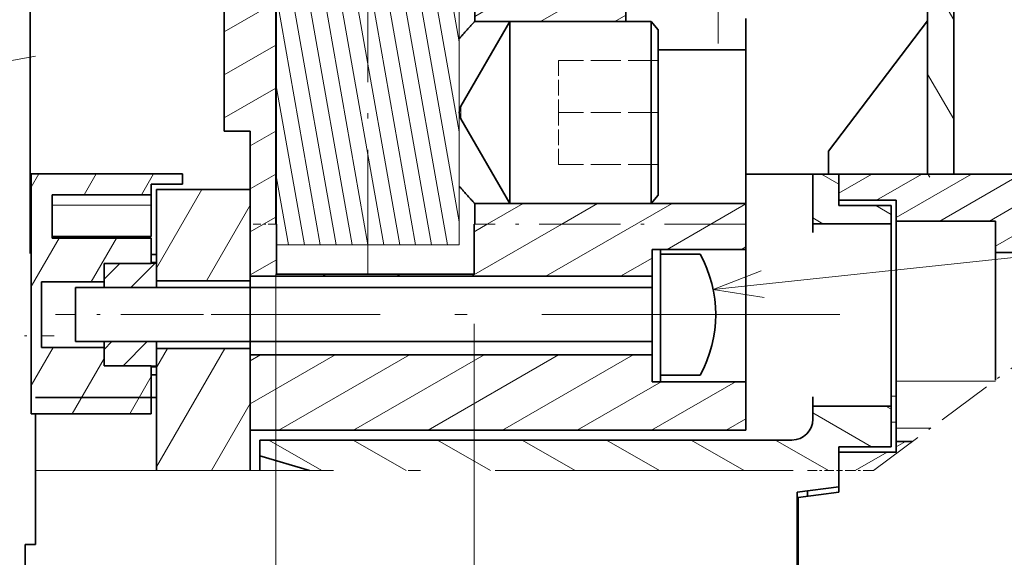
# Model space of a CAD drawing. Extents: x 2 to 588, y 9 to 289.
# Drawn here: x 190 to 230, y 236 to 258 of the extents above; entities that cross this region are included whole.
import ezdxf
from ezdxf.enums import TextEntityAlignment as Align

# ---------------------------------------------------------------- set-up
doc = ezdxf.new("R2010")
doc.units = 0
doc.linetypes.add('DASHDOT', pattern=[18.5, 12, -3, 0.5, -3])
doc.linetypes.add('DASHED', pattern=[15, 12, -3])
doc.layers.get('0').update_dxf_attribs({"lineweight": 13})
doc.styles.get("Standard").update_dxf_attribs({"font": 'isocp.shx'})
doc.dimstyles.get("Standard").update_dxf_attribs({"dimtxt": 2.5, "dimasz": 2.5, "dimexe": 1.25, "dimexo": 0.625, "dimtad": 1, "dimcen": 2.5, "dimadec": 0, "dimazin": 0, "dimtfac": 1, "dimtmove": 0, "dimatfit": 0, "dimfxl": 1, "dimarcsym": 0})

# ---------------------------------------------------------------- blocks, each defined once
blk = doc.blocks.new('*D89')
at = {"color": 7, "lineweight": 13, "ltscale": 0.482681}
blk.add_line((200.777834, 247.748834), (200.777834, 228.441594), dxfattribs=at)
at = {"color": 7, "lineweight": 13, "ltscale": 0.432175}
blk.add_line((208.75688, 245.728591), (208.75688, 228.441594), dxfattribs=at)
at = {"color": 7, "lineweight": 13}
blk.add_line((195.777834, 230.441596), (219.037323, 230.441596), dxfattribs=at)
for points in [[(198.845982, 229.923957), (200.777834, 230.441596), (198.845982, 230.959233)], [(210.688732, 230.959233), (208.75688, 230.441596), (210.688732, 229.923957)]]:
    blk.add_lwpolyline(points, dxfattribs=at)
for s, p, p2 in [('%%c', (209.232713, 232.441595), (212.232713, 232.441595)), ('19', (213.232713, 232.441595), (219.037323, 232.441595))]:
    blk.add_text(s, height=3, dxfattribs=at).set_placement(p, p2, align=Align.FIT)
blk = doc.blocks.new('*D90')
at = {"color": 7, "lineweight": 13}
for p, q in [((190.046911, 258.326181), (190.046911, 282.663866)), ((190.046911, 280.663867), (232.676911, 280.663867))]:
    blk.add_line(p, q, dxfattribs=at)
at = {"color": 7, "lineweight": 13, "ltscale": 0.247426}
blk.add_line((232.676911, 272.766815), (232.676911, 282.663866), dxfattribs=at)
at = {"color": 7, "lineweight": 13}
for points in [[(191.978763, 281.181504), (190.046911, 280.663867), (191.978763, 280.146224)], [(230.745059, 280.146224), (232.676911, 280.663867), (230.745059, 281.181504)]]:
    blk.add_lwpolyline(points, dxfattribs=at)
blk.add_text('101.5', height=3, dxfattribs=at).set_placement((196.176743, 282.663866), (211.58827, 282.663866), align=Align.FIT)
blk = doc.blocks.new('*D91')
at = {"color": 7, "lineweight": 13}
for p, q in [((188.886911, 271.291816), (162.454561, 271.291816)), ((164.454563, 119.671835), (164.454563, 271.291816)), ((188.886911, 119.671835), (162.454561, 119.671835))]:
    blk.add_line(p, q, dxfattribs=at)
for points in [[(164.972199, 269.359961), (164.454563, 271.291816), (163.936923, 269.359961)], [(163.936923, 121.603684), (164.454563, 119.671835), (164.972199, 121.603684)]]:
    blk.add_lwpolyline(points, dxfattribs=at)
blk.add_text('361', height=3, rotation=90.000003, dxfattribs=at).set_placement((162.454558, 190.978367), (162.454558, 199.985283), align=Align.FIT)
blk = doc.blocks.new('BLOCK2581')
at = {"color": 115, "linetype": 'DASHDOT', "lineweight": 13}
blk.add_line((-27.552946, 126.035522), (-27.552946, 192.783966), dxfattribs=at)
at = {"color": 7, "lineweight": 13}
for p, q in [((-39.302948, 155.920547), (-39.302948, 186.420547)), ((-15.802946, 155.920547), (-15.802946, 186.420547)), ((-39.302948, 155.920547), (-15.802946, 155.920547)), ((-36.302948, 128.920547), (-36.302948, 155.920547)), ((-18.802946, 128.920547), (-18.802946, 155.920547))]:
    blk.add_line(p, q, dxfattribs=at)
at = {"color": 115, "lineweight": 13}
for p, q in [((-35.360054, 155.920547), (-30.599226, 128.920547)), ((-33.836914, 155.920547), (-29.076086, 128.920547)), ((-32.313774, 155.920547), (-27.552946, 128.920547)), ((-30.790634, 155.920547), (-26.029806, 128.920547)), ((-29.267494, 155.920547), (-24.506666, 128.920547)), ((-27.744354, 155.920547), (-22.983526, 128.920547)), ((-26.221214, 155.920547), (-21.460386, 128.920547)), ((-24.698074, 155.920547), (-19.937246, 128.920547)), ((-23.174934, 155.920547), (-18.802946, 131.125763)), ((-36.302948, 152.629791), (-32.122368, 128.920547))]:
    blk.add_line(p, q, dxfattribs=at)
at = {"color": 115, "lineweight": 13, "ltscale": 0.410147}
blk.add_line((-21.651794, 155.920547), (-18.802946, 139.763916), dxfattribs=at)
at = {"color": 115, "lineweight": 13, "ltscale": 0.190862}
blk.add_line((-20.128654, 155.920547), (-18.802946, 148.402069), dxfattribs=at)
at = {"color": 115, "lineweight": 13, "ltscale": 0.38259}
blk.add_line((-36.302948, 143.991638), (-33.645508, 128.920547), dxfattribs=at)
at = {"color": 115, "lineweight": 13, "ltscale": 0.163304}
blk.add_line((-36.302948, 135.353485), (-35.168648, 128.920547), dxfattribs=at)
at = {"color": 7, "lineweight": 13, "ltscale": 0.4375}
blk.add_line((-36.302948, 128.920547), (-18.802946, 128.920547), dxfattribs=at)
at = {"color": 7, "lineweight": 13}
blk.add_lwpolyline([(-27.552946, 186.420547), (-27.55695, 186.512817), (-27.568979, 186.605118), (-27.589127, 186.697571), (-27.617567, 186.790329), (-27.654556, 186.883499), (-27.700407, 186.977158), (-27.755501, 187.07135), (-27.820257, 187.166077), (-27.895132, 187.261292), (-27.980602, 187.356918), (-28.077152, 187.45282), (-28.185257, 187.548798), (-28.305376, 187.644638), (-28.437933, 187.740067), (-28.583309, 187.834778), (-28.741823, 187.928391), (-28.913723, 188.020538), (-29.099176, 188.110794), (-29.298254, 188.1987), (-29.510921, 188.283798), (-29.737034, 188.365601), (-29.976328, 188.443588), (-30.228409, 188.517288), (-30.49276, 188.586182), (-30.768726, 188.64978), (-31.055531, 188.707642), (-31.352268, 188.759308), (-31.657911, 188.804382), (-31.971325, 188.842484), (-32.291275, 188.873306), (-32.61644, 188.896576), (-32.945431, 188.912109), (-33.276794, 188.919724), (-33.609055, 188.919357), (-33.775024, 188.916183), (-33.94072, 188.911011), (-34.105774, 188.903854), (-34.27029, 188.894714), (-34.433701, 188.883636), (-34.59631, 188.870605), (-34.757351, 188.855698), (-34.917343, 188.838867), (-35.075333, 188.820251), (-35.23204, 188.799759), (-35.38633, 188.777557), (-35.539112, 188.753555), (-35.689098, 188.727966), (-35.837376, 188.700623), (-35.98251, 188.671844), (-36.125748, 188.641388), (-36.265537, 188.609604), (-36.403259, 188.576233), (-36.537277, 188.541718), (-36.669083, 188.505676), (-36.796963, 188.468658), (-36.922504, 188.430206), (-37.043945, 188.390915), (-37.162952, 188.350296), (-37.277729, 188.309006), (-37.389984, 188.266479), (-37.497932, 188.223465), (-37.603298, 188.179291), (-37.704315, 188.134781), (-37.802708, 188.089218), (-37.896751, 188.043457), (-37.988152, 187.99675), (-38.075241, 187.949997), (-38.159683, 187.902374), (-38.239891, 187.854843), (-38.317459, 187.806519), (-38.390892, 187.758423), (-38.461716, 187.709625), (-38.528538, 187.661148), (-38.592781, 187.612045), (-38.653183, 187.563354), (-38.711044, 187.51413), (-38.765236, 187.465393), (-38.816948, 187.416168), (-38.86517, 187.367508), (-38.910965, 187.31842), (-38.953468, 187.269928), (-38.993603, 187.221069), (-39.03064, 187.172836), (-39.065372, 187.124298), (-39.097202, 187.076355), (-39.126785, 187.028168), (-39.153648, 186.98056), (-39.178322, 186.932739), (-39.200455, 186.885483), (-39.220444, 186.838043), (-39.238049, 186.791107), (-39.253555, 186.744034), (-39.266815, 186.697372), (-39.278015, 186.65062), (-39.287071, 186.604202), (-39.294098, 186.557709), (-39.299061, 186.511459), (-39.30201, 186.465179), (-39.302948, 186.420547)], dxfattribs=at)
blk.add_lwpolyline([(-15.802946, 186.420547), (-15.80695, 186.512817), (-15.818978, 186.605118), (-15.839126, 186.697571), (-15.867568, 186.790329), (-15.904555, 186.883499), (-15.950407, 186.977158), (-16.005501, 187.07135), (-16.070257, 187.166077), (-16.145132, 187.261292), (-16.230602, 187.356918), (-16.327152, 187.45282), (-16.435257, 187.548798), (-16.555376, 187.644638), (-16.687935, 187.740067), (-16.833309, 187.834778), (-16.991823, 187.928391), (-17.163723, 188.020538), (-17.349176, 188.110794), (-17.548252, 188.1987), (-17.760921, 188.283798), (-17.987034, 188.365601), (-18.226328, 188.443588), (-18.478409, 188.517288), (-18.74276, 188.586182), (-19.018726, 188.64978), (-19.305531, 188.707642), (-19.602268, 188.759308), (-19.907911, 188.804382), (-20.221325, 188.842484), (-20.541277, 188.873306), (-20.866442, 188.896576), (-21.195429, 188.912109), (-21.526794, 188.919724), (-21.859056, 188.919357), (-22.025026, 188.916183), (-22.19072, 188.911011), (-22.355776, 188.903854), (-22.520292, 188.894714), (-22.683699, 188.883636), (-22.846308, 188.870605), (-23.007349, 188.855698), (-23.167345, 188.838867), (-23.325335, 188.820251), (-23.48204, 188.799759), (-23.63633, 188.777557), (-23.789114, 188.753555), (-23.9391, 188.727966), (-24.087376, 188.700623), (-24.23251, 188.671844), (-24.375746, 188.641388), (-24.515535, 188.609604), (-24.653261, 188.576233), (-24.787277, 188.541718), (-24.919083, 188.505676), (-25.046961, 188.468658), (-25.172504, 188.430206), (-25.293947, 188.390915), (-25.412952, 188.350296), (-25.527729, 188.309006), (-25.639986, 188.266479), (-25.747932, 188.223465), (-25.853298, 188.179291), (-25.954313, 188.134781), (-26.052708, 188.089218), (-26.146751, 188.043457), (-26.238153, 187.99675), (-26.325243, 187.949997), (-26.409685, 187.902374), (-26.489889, 187.854843), (-26.567459, 187.806519), (-26.640894, 187.758423), (-26.711716, 187.709625), (-26.778538, 187.661148), (-26.842783, 187.612045), (-26.903181, 187.563354), (-26.961046, 187.51413), (-27.015238, 187.465393), (-27.066946, 187.416168), (-27.11517, 187.367508), (-27.160965, 187.31842), (-27.203466, 187.269928), (-27.243603, 187.221069), (-27.280642, 187.172836), (-27.315372, 187.124298), (-27.347202, 187.076355), (-27.376783, 187.028168), (-27.40365, 186.98056), (-27.428322, 186.932739), (-27.450455, 186.885483), (-27.470442, 186.838043), (-27.48805, 186.791107), (-27.503557, 186.744034), (-27.516817, 186.697372), (-27.528013, 186.65062), (-27.537071, 186.604202), (-27.544096, 186.557709), (-27.549061, 186.511459), (-27.55201, 186.465179), (-27.552944, 186.419006), (-27.551876, 186.372849), (-27.543732, 186.280579), (-27.527523, 186.188232), (-27.503117, 186.095627), (-27.470295, 186.00267), (-27.428768, 185.909256), (-27.378191, 185.815338), (-27.318159, 185.720856), (-27.248232, 185.62587), (-27.16794, 185.530426), (-27.076805, 185.434631), (-26.974342, 185.338669), (-26.860083, 185.242737), (-26.733585, 185.147064), (-26.594448, 185.051971), (-26.442318, 184.957779), (-26.276911, 184.864868), (-26.098022, 184.773651), (-25.905531, 184.68454), (-25.699419, 184.598022), (-25.479776, 184.514572), (-25.246809, 184.434692), (-25.000851, 184.358856), (-24.742355, 184.287567), (-24.471912, 184.221344), (-24.190239, 184.16066), (-23.89818, 184.105942), (-23.596704, 184.057648), (-23.286896, 184.016129), (-22.969944, 183.98175), (-22.647129, 183.954803), (-22.319811, 183.935516), (-21.98941, 183.924072), (-21.657396, 183.920563), (-21.325256, 183.925049), (-21.159666, 183.930298), (-20.99449, 183.937531), (-20.830194, 183.946716), (-20.666573, 183.95787), (-20.504301, 183.970947), (-20.342957, 183.985947), (-20.183409, 184.002792), (-20.025032, 184.02153), (-19.868877, 184.042023), (-19.714121, 184.064362), (-19.561985, 184.088318), (-19.411461, 184.114075), (-19.263916, 184.141342), (-19.118183, 184.170319), (-18.975754, 184.200684), (-18.83531, 184.232666), (-18.698454, 184.2659), (-18.563742, 184.300674), (-18.432856, 184.336517), (-18.304249, 184.37384), (-18.179663, 184.412079), (-18.057468, 184.451675), (-17.939445, 184.492035), (-17.823906, 184.533661), (-17.712645, 184.575882), (-17.603935, 184.619278), (-17.499561, 184.663116), (-17.397793, 184.708038), (-17.300381, 184.75322), (-17.205601, 184.799408), (-17.115156, 184.845703), (-17.027359, 184.892914), (-16.94384, 184.940094), (-16.862961, 184.988098), (-16.786274, 185.03595), (-16.71221, 185.084549), (-16.642214, 185.132858), (-16.574814, 185.181839), (-16.511337, 185.230438), (-16.450417, 185.279633), (-16.393255, 185.328354), (-16.3386, 185.377594), (-16.287525, 185.426315), (-16.238903, 185.475479), (-16.193668, 185.524063), (-16.150829, 185.573044), (-16.111183, 185.621414), (-16.073872, 185.67012), (-16.039557, 185.718201), (-16.007519, 185.766571), (-15.978284, 185.814331), (-15.95127, 185.862335), (-15.926877, 185.90976), (-15.904653, 185.957382), (-15.884883, 186.004471), (-15.867234, 186.051712), (-15.851894, 186.098511), (-15.838634, 186.145416), (-15.827561, 186.19194), (-15.818536, 186.238541), (-15.811604, 186.284866), (-15.806696, 186.331238)], close=True, dxfattribs=at)
blk = doc.blocks.new('BLOCK2594')
at = {"color": 7, "lineweight": 13, "ltscale": 0.052914}
blk.add_line((-52.830727, 125.629555), (-51.334084, 127.126198), dxfattribs=at)
at = {"color": 7, "lineweight": 13, "ltscale": 0.081653}
blk.add_line((-50.276428, 124.816681), (-47.966938, 127.126167), dxfattribs=at)
blk = doc.blocks.new('BLOCK2595')
at = {"color": 7, "lineweight": 13, "ltscale": 0.036505}
blk.add_line((-59.830647, 134.465515), (-59.100536, 135.730103), dxfattribs=at)
at = {"color": 7, "lineweight": 13, "ltscale": 0.057735}
for p, q in [((-54.756683, 133.730072), (-53.60199, 135.730057)), ((-49.258141, 133.730026), (-48.103443, 135.730011))]:
    blk.add_line(p, q, dxfattribs=at)
at = {"color": 7, "lineweight": 13, "ltscale": 0.133742}
blk.add_line((-59.83073, 124.941559), (-57.155884, 129.574524), dxfattribs=at)
at = {"color": 7, "lineweight": 13, "ltscale": 0.120999}
blk.add_line((-54.077312, 125.382965), (-51.657341, 129.574478), dxfattribs=at)
at = {"color": 7, "lineweight": 13, "ltscale": 0.105643}
blk.add_line((-59.830818, 115.417603), (-57.717957, 119.077187), dxfattribs=at)
at = {"color": 7, "lineweight": 13, "ltscale": 0.152655}
blk.add_line((-55.883888, 112.73008), (-52.830795, 118.018188), dxfattribs=at)
at = {"color": 7, "lineweight": 13, "ltscale": 0.102727}
blk.add_line((-50.385342, 112.730026), (-48.330811, 116.288582), dxfattribs=at)
blk = doc.blocks.new('BLOCK2596')
at = {"color": 7, "lineweight": 13, "ltscale": 0.026454}
blk.add_line((-52.830788, 118.895149), (-52.082565, 119.643364), dxfattribs=at)
at = {"color": 7, "lineweight": 13, "ltscale": 0.081652}
blk.add_line((-51.024883, 117.33387), (-48.715408, 119.643349), dxfattribs=at)
blk = doc.blocks.new('BLOCK2597')
at = {"color": 7, "lineweight": 13, "ltscale": 0.015006}
blk.add_line((22.583866, 113.153473), (22.064041, 113.453598), dxfattribs=at)
at = {"color": 7, "lineweight": 13, "ltscale": 0.162164}
blk.add_line((20.701387, 109.566536), (15.083867, 112.809814), dxfattribs=at)
at = {"color": 7, "lineweight": 13, "ltscale": 0.146646}
for p, q in [((-31.982561, 107.267113), (-37.062515, 110.200027)), ((-23.887323, 107.267113), (-28.967276, 110.200027)), ((-15.792085, 107.267113), (-20.872038, 110.200027)), ((-7.696846, 107.267113), (-12.776799, 110.200027)), ((0.398392, 107.267113), (-4.681561, 110.200027)), ((8.49363, 107.267113), (3.413678, 110.200027)), ((16.588869, 107.267113), (11.508916, 110.200027))]:
    blk.add_line(p, q, dxfattribs=at)
blk = doc.blocks.new('BLOCK2598')
at = {"color": 7, "lineweight": 13, "ltscale": 0.048232}
blk.add_line((17.583866, 134.735382), (15.913051, 135.700027), dxfattribs=at)
at = {"color": 7, "lineweight": 13, "ltscale": 0.042421}
blk.add_line((22.583866, 131.848633), (21.114359, 132.697052), dxfattribs=at)
at = {"color": 7, "lineweight": 13, "ltscale": 0.027925}
blk.add_line((16.051239, 130.946457), (15.083867, 131.504959), dxfattribs=at)
blk = doc.blocks.new('BLOCK2599')
at = {"color": 7, "lineweight": 13, "ltscale": 0.052693}
blk.add_line((-47.830769, 117.154678), (-46.776917, 118.980003), dxfattribs=at)
at = {"color": 7, "lineweight": 13, "ltscale": 0.32762}
blk.add_line((-47.830757, 107.63089), (-41.278358, 118.979973), dxfattribs=at)
at = {"color": 7, "lineweight": 13, "ltscale": 0.185573}
blk.add_line((-42.54221, 107.267113), (-38.830757, 113.695534), dxfattribs=at)
blk = doc.blocks.new('BLOCK2600')
at = {"color": 7, "lineweight": 13, "ltscale": 0.217993}
blk.add_line((-47.830757, 126.678513), (-43.470898, 134.230011), dxfattribs=at)
at = {"color": 7, "lineweight": 13, "ltscale": 0.20967}
blk.add_line((-43.024151, 125.47998), (-38.830757, 132.743149), dxfattribs=at)
blk = doc.blocks.new('BLOCK2601')
at = {"color": 7, "lineweight": 13, "ltscale": 0.091503}
blk.add_line((17.583866, 133.869965), (20.753624, 135.700027), dxfattribs=at)
at = {"color": 7, "lineweight": 13, "ltscale": 0.125142}
blk.add_line((21.180481, 133.197189), (25.515528, 135.700027), dxfattribs=at)
at = {"color": 7, "lineweight": 13, "ltscale": 0.20766}
blk.add_line((23.083866, 131.546814), (30.277433, 135.700027), dxfattribs=at)
at = {"color": 7, "lineweight": 13, "ltscale": 0.225174}
blk.add_line((27.239094, 131.196548), (35.039337, 135.700027), dxfattribs=at)
at = {"color": 7, "lineweight": 13, "ltscale": 0.14673}
blk.add_line((32.000999, 131.196548), (37.083866, 134.131149), dxfattribs=at)
at = {"color": 7, "lineweight": 13, "ltscale": 0.129904}
blk.add_line((32.583866, 128.783783), (37.083866, 131.381866), dxfattribs=at)
at = {"color": 7, "lineweight": 13, "ltscale": 0.021627}
blk.add_line((36.334671, 128.200027), (37.083866, 128.632568), dxfattribs=at)
blk = doc.blocks.new('BLOCK2602')
at = {"color": 7, "lineweight": 13, "ltscale": 0.025153}
blk.add_line((23.083866, 109.552521), (23.955177, 110.055573), dxfattribs=at)
at = {"color": 7, "lineweight": 13, "ltscale": 0.08911}
blk.add_line((19.125423, 107.267113), (22.21229, 109.049316), dxfattribs=at)
blk = doc.blocks.new('BLOCK2616')
at = {"color": 7, "lineweight": 13, "ltscale": 0.075645}
blk.add_line((-7.283959, 173.123611), (-4.663547, 174.636505), dxfattribs=at)
at = {"color": 7, "lineweight": 13, "ltscale": 0.128335}
for p, q in [((-7.283959, 168.99968), (-2.838315, 171.566376)), ((-7.283959, 164.875748), (-2.838315, 167.442444)), ((-7.283959, 160.751831), (-2.838315, 163.318512)), ((-7.283959, 156.627899), (-2.838315, 159.19458))]:
    blk.add_line(p, q, dxfattribs=at)
at = {"color": 7, "lineweight": 13, "ltscale": 0.198207}
blk.add_line((-17.3176, 150.834961), (-10.451503, 154.799118), dxfattribs=at)
at = {"color": 7, "lineweight": 13, "ltscale": 0.236168}
blk.add_line((-11.019394, 150.347305), (-2.838315, 155.070663), dxfattribs=at)
at = {"color": 7, "lineweight": 13, "ltscale": 0.029971}
blk.add_line((-3.876537, 150.347305), (-2.838315, 150.946732), dxfattribs=at)
blk = doc.blocks.new('BLOCK2617')
at = {"color": 7, "lineweight": 13, "ltscale": 0.06631}
blk.add_line((-41.319958, 153.472916), (-39.02293, 154.799118), dxfattribs=at)
at = {"color": 7, "lineweight": 13, "ltscale": 0.142999}
for p, q in [((-41.319958, 149.348984), (-36.366318, 152.208984)), ((-41.319958, 145.225067), (-36.366318, 148.085052)), ((-41.319958, 141.101135), (-36.366318, 143.961121))]:
    blk.add_line(p, q, dxfattribs=at)
at = {"color": 7, "lineweight": 13, "ltscale": 0.071142}
for p, q in [((-38.830757, 138.414337), (-36.366318, 139.837189)), ((-38.830757, 134.290405), (-36.366318, 135.713257))]:
    blk.add_line(p, q, dxfattribs=at)
at = {"color": 7, "lineweight": 13, "ltscale": 0.034105}
blk.add_line((-37.547764, 130.907211), (-36.366318, 131.589325), dxfattribs=at)
blk = doc.blocks.new('BLOCK2618')
at = {"color": 7, "lineweight": 13, "ltscale": 0.037037}
blk.add_line((-38.830757, 130.166473), (-37.547764, 130.907211), dxfattribs=at)
at = {"color": 7, "lineweight": 13, "ltscale": 0.25003}
for p, q in [((-17.637638, 125.906609), (-8.976335, 130.907211)), ((-10.494781, 125.906609), (-1.833477, 130.907211))]:
    blk.add_line(p, q, dxfattribs=at)
at = {"color": 7, "lineweight": 13, "ltscale": 0.036067}
blk.add_line((-17.368589, 130.185883), (-16.119192, 130.907211), dxfattribs=at)
at = {"color": 7, "lineweight": 13, "ltscale": 0.121125}
blk.add_line((1.113477, 128.484711), (5.30938, 130.907211), dxfattribs=at)
at = {"color": 7, "lineweight": 13, "ltscale": 0.011862}
blk.add_line((8.256333, 128.484711), (8.667241, 128.721954), dxfattribs=at)
at = {"color": 7, "lineweight": 13, "ltscale": 0.072614}
blk.add_line((-38.830757, 126.042549), (-36.315331, 127.494835), dxfattribs=at)
at = {"color": 7, "lineweight": 13, "ltscale": 0.087398}
blk.add_line((-3.351924, 125.906609), (-0.324359, 127.654579), dxfattribs=at)
at = {"color": 7, "lineweight": 13, "ltscale": 0.009525}
for p, q in [((-31.923351, 125.906609), (-31.593397, 126.097115)), ((-24.780495, 125.906609), (-24.450539, 126.097115))]:
    blk.add_line(p, q, dxfattribs=at)
blk = doc.blocks.new('BLOCK2619')
at = {"color": 7, "lineweight": 13, "ltscale": 0.234603}
blk.add_line((-38.830757, 113.670753), (-30.703882, 118.362808), dxfattribs=at)
at = {"color": 7, "lineweight": 13, "ltscale": 0.028406}
blk.add_line((-38.830757, 117.794685), (-37.846741, 118.362808), dxfattribs=at)
at = {"color": 7, "lineweight": 13, "ltscale": 0.361315}
for p, q in [((-36.077343, 111.136513), (-23.561026, 118.362808)), ((-28.934486, 111.136513), (-16.418169, 118.362808)), ((-21.79163, 111.136513), (-9.275311, 118.362808)), ((-14.648773, 111.136513), (-2.132454, 118.362808))]:
    blk.add_line(p, q, dxfattribs=at)
at = {"color": 7, "lineweight": 13, "ltscale": 0.23241}
for p, q in [((-7.505916, 111.136513), (0.545003, 115.784714)), ((-0.363059, 111.136513), (7.68786, 115.784714))]:
    blk.add_line(p, q, dxfattribs=at)
at = {"color": 7, "lineweight": 13, "ltscale": 0.054486}
blk.add_line((6.779799, 111.136513), (8.667241, 112.226227), dxfattribs=at)
blk = doc.blocks.new('BLOCK2620')
at = {"color": 7, "lineweight": 13, "ltscale": 0.098925}
for p, q in [((-16.119192, 130.907211), (-12.692334, 132.885712)), ((-8.976335, 130.907211), (-5.549477, 132.885712)), ((-1.833477, 130.907211), (1.59338, 132.885712))]:
    blk.add_line(p, q, dxfattribs=at)
at = {"color": 7, "lineweight": 13, "ltscale": 0.096933}
blk.add_line((5.30938, 130.907211), (8.667241, 132.845886), dxfattribs=at)
blk = doc.blocks.new('BLOCK2621')
at = {"color": 7, "lineweight": 13, "ltscale": 0.090566}
blk.add_line((28.583866, 179.062714), (26.772543, 182.200027), dxfattribs=at)
at = {"color": 7, "lineweight": 13, "ltscale": 0.072169}
blk.add_line((33.714493, 179.700027), (32.271118, 182.200027), dxfattribs=at)
at = {"color": 7, "lineweight": 13, "ltscale": 0.065709}
blk.add_line((39.083866, 179.923798), (37.769691, 182.200027), dxfattribs=at)
at = {"color": 7, "lineweight": 13, "ltscale": 0.01724}
blk.add_line((22.428669, 180.200027), (22.083866, 180.797241), dxfattribs=at)
at = {"color": 7, "lineweight": 13, "ltscale": 0.057735}
blk.add_line((24.73807, 176.200027), (23.58337, 178.200027), dxfattribs=at)
at = {"color": 7, "lineweight": 13, "ltscale": 0.125}
for p, q in [((28.583866, 169.53891), (26.083866, 173.869034)), ((28.583866, 160.015106), (26.083866, 164.34523)), ((28.583866, 150.491287), (26.083866, 154.821411)), ((28.583866, 140.967484), (26.083866, 145.297607))]:
    blk.add_line(p, q, dxfattribs=at)
at = {"color": 7, "lineweight": 13, "ltscale": 0.1}
for p, q in [((39.083866, 170.399994), (37.083866, 173.86409)), ((39.083866, 160.87619), (37.083866, 164.340286)), ((39.083866, 151.352371), (37.083866, 154.816483)), ((39.083866, 141.828568), (37.083866, 145.292664)), ((39.083866, 132.304764), (37.083866, 135.76886)), ((39.083866, 122.780945), (37.083866, 126.245049))]:
    blk.add_line(p, q, dxfattribs=at)
at = {"color": 7, "lineweight": 13, "ltscale": 0.01079}
blk.add_line((26.299665, 135.400024), (26.083866, 135.773804), dxfattribs=at)
blk = doc.blocks.new('BLOCK2627')
at = {"color": 7, "lineweight": 13}
blk.add_line((5.537056, 124.655052), (68.889107, 131.379807), dxfattribs=at)
blk.add_lwpolyline([(10.137669, 126.426521), (5.537056, 124.655052), (10.40704, 123.888878)], dxfattribs=at)
blk.add_circle((76.741768, 132.213364), 7.896781, dxfattribs=at)
blk.add_text('7', height=8.333333, dxfattribs=at).set_placement((73.127457, 128.046692), (80.356079, 128.046692), align=Align.FIT)

msp = doc.modelspace()

# ---------------------------------------------------------------- linework, layer by layer
at = {"color": 7, "linetype": 'DASHDOT', "lineweight": 13}
for p, q in [((218.5723, 257.03), (218.5723, 285.0644)), ((223.4771, 246.1044), (198.1674, 246.1044)), ((191.0969, 239.82), (223.4369, 239.82)), ((191.0969, 239.82), (223.4369, 239.82))]:
    msp.add_line(p, q, dxfattribs=at)
at = {"color": 7, "lineweight": 35, "ltscale": 0.462}
msp.add_line((228.0569, 251.7618), (228.0569, 270.2418), dxfattribs=at)
at = {"color": 7, "lineweight": 35, "ltscale": 0.3192}
msp.add_line((190.8869, 268.7718), (190.8869, 256.0038), dxfattribs=at)
at = {"color": 7, "lineweight": 35, "ltscale": 0.42525}
msp.add_line((227.0069, 268.7718), (227.0069, 251.7618), dxfattribs=at)
at = {"color": 7, "lineweight": 35, "ltscale": 0.246702}
msp.add_line((214.8596, 257.9137), (214.8596, 267.7818), dxfattribs=at)
at = {"color": 7, "lineweight": 35, "ltscale": 0.157353}
msp.add_line((198.6973, 253.4893), (198.6973, 259.7834), dxfattribs=at)
at = {"color": 7, "lineweight": 35, "ltscale": 0.242531}
msp.add_line((200.7778, 249.7488), (200.7778, 259.4501), dxfattribs=at)
at = {"color": 7, "lineweight": 35, "ltscale": 0.03841}
msp.add_line((208.7783, 257.9137), (208.7783, 259.4501), dxfattribs=at)
at = {"color": 7, "lineweight": 35, "ltscale": 0.031471}
msp.add_line((219.6919, 256.7751), (219.6919, 258.0339), dxfattribs=at)
at = {"color": 7, "lineweight": 35, "ltscale": 0.098646}
for p, q in [((208.2214, 254.4968), (210.1944, 257.914)), ((208.2214, 253.9967), (210.1944, 250.5795))]:
    msp.add_line(p, q, dxfattribs=at)
at = {"color": 7, "lineweight": 35, "ltscale": 0.050309}
for p, q in [((208.7783, 257.9137), (210.7907, 257.9137)), ((208.7783, 250.5798), (210.7907, 250.5798))]:
    msp.add_line(p, q, dxfattribs=at)
at = {"color": 7, "lineweight": 35, "ltscale": 0.142034}
for p, q in [((215.8757, 257.914), (210.1944, 257.914)), ((215.8757, 250.5795), (210.1944, 250.5795))]:
    msp.add_line(p, q, dxfattribs=at)
at = {"color": 7, "linetype": 'DASHED', "lineweight": 13, "ltscale": 0.011223}
for p, q in [((210.1944, 257.914), (210.1944, 257.465)), ((215.8757, 257.914), (215.8757, 257.465))]:
    msp.add_line(p, q, dxfattribs=at)
at = {"color": 7, "lineweight": 35, "ltscale": 0.172138}
for p, q in [((210.1944, 257.914), (210.1944, 251.0284)), ((215.8757, 257.914), (215.8757, 251.0284))]:
    msp.add_line(p, q, dxfattribs=at)
at = {"color": 7, "lineweight": 35, "ltscale": 0.01088}
for p, q in [((216.1555, 257.5806), (215.8757, 257.914)), ((216.1555, 250.9129), (215.8757, 250.5795))]:
    msp.add_line(p, q, dxfattribs=at)
at = {"color": 7, "lineweight": 35, "ltscale": 0.164853}
msp.add_line((223.0169, 252.6858), (227.0069, 257.9358), dxfattribs=at)
at = {"color": 7, "linetype": 'DASHED', "lineweight": 13, "ltscale": 0.172138}
for p, q in [((210.1944, 257.465), (210.1944, 250.5795)), ((215.8757, 257.465), (215.8757, 250.5795))]:
    msp.add_line(p, q, dxfattribs=at)
at = {"color": 7, "lineweight": 35, "ltscale": 0.15649}
msp.add_line((216.1555, 257.5806), (216.1555, 251.321), dxfattribs=at)
at = {"color": 7, "linetype": 'DASHDOT', "lineweight": 13, "ltscale": 0.092952}
msp.add_line((191.092, 256.5188), (187.4355, 255.8448), dxfattribs=at)
at = {"color": 7, "lineweight": 35, "ltscale": 0.088412}
msp.add_line((216.1555, 256.7751), (219.6919, 256.7751), dxfattribs=at)
at = {"color": 7, "lineweight": 35, "ltscale": 0.063208}
msp.add_line((219.6919, 256.7751), (219.6919, 254.2467), dxfattribs=at)
at = {"color": 7, "linetype": 'DASHED', "lineweight": 13, "ltscale": 0.0525}
for p in [(212.155, 256.3467), (212.155, 252.1467)]:
    msp.add_line(p, (212.155, 254.2467), dxfattribs=at)
at = {"color": 7, "linetype": 'DASHED', "lineweight": 13, "ltscale": 0.100013}
for p, q in [((216.1555, 256.3467), (212.155, 256.3467)), ((216.1555, 254.2467), (212.155, 254.2467)), ((216.1555, 254.2467), (212.155, 254.2467)), ((216.1555, 252.1467), (212.155, 252.1467))]:
    msp.add_line(p, q, dxfattribs=at)
at = {"color": 7, "lineweight": 35, "ltscale": 0.18585}
msp.add_line((190.8869, 248.5698), (190.8869, 256.0038), dxfattribs=at)
at = {"color": 7, "linetype": 'DASHED', "lineweight": 13, "ltscale": 0.000765}
msp.add_line((208.2214, 254.4968), (208.2214, 254.4662), dxfattribs=at)
at = {"color": 7, "lineweight": 13, "ltscale": 0.011736}
msp.add_line((208.2214, 254.4968), (208.2214, 254.0273), dxfattribs=at)
at = {"color": 7, "linetype": 'DASHED', "lineweight": 13, "ltscale": 0.011736}
msp.add_line((208.2214, 254.4662), (208.2214, 253.9967), dxfattribs=at)
at = {"color": 7, "lineweight": 35, "ltscale": 0.091673}
msp.add_line((219.6919, 254.2467), (219.6919, 250.5798), dxfattribs=at)
at = {"color": 7, "lineweight": 13, "ltscale": 0.000765}
msp.add_line((208.2214, 254.0273), (208.2214, 253.9967), dxfattribs=at)
at = {"color": 7, "lineweight": 35, "ltscale": 0.026137}
msp.add_line((199.7428, 253.4893), (198.6973, 253.4893), dxfattribs=at)
at = {"color": 7, "lineweight": 35, "ltscale": 0.093512}
msp.add_line((199.7428, 253.4893), (199.7428, 249.7488), dxfattribs=at)
at = {"color": 7, "lineweight": 35, "ltscale": 0.0231}
msp.add_line((223.0169, 252.6858), (223.0169, 251.7618), dxfattribs=at)
at = {"color": 7, "lineweight": 35, "ltscale": 0.2415}
msp.add_line((190.9227, 242.1145), (190.9228, 251.7745), dxfattribs=at)
at = {"color": 7, "lineweight": 35, "ltscale": 0.15225}
msp.add_line((190.9228, 251.7745), (197.0128, 251.7744), dxfattribs=at)
at = {"color": 7, "lineweight": 35, "ltscale": 0.0105}
for p, q in [((197.0128, 251.3544), (197.0128, 251.7744)), ((195.7528, 250.9344), (195.7528, 251.3544)), ((195.7528, 250.5144), (195.7528, 250.9344)), ((190.6769, 236.8518), (191.0969, 236.8518))]:
    msp.add_line(p, q, dxfattribs=at)
at = {"color": 7, "lineweight": 35, "ltscale": 0.067375}
msp.add_line((219.6919, 251.7618), (222.3869, 251.7618), dxfattribs=at)
at = {"color": 7, "lineweight": 35, "ltscale": 0.049913}
msp.add_line((222.3869, 251.7618), (222.3869, 249.7653), dxfattribs=at)
at = {"color": 7, "lineweight": 35, "ltscale": 0.02625}
msp.add_line((222.3869, 251.7618), (223.4369, 251.7618), dxfattribs=at)
at = {"color": 7, "lineweight": 35, "ltscale": 0.02628}
msp.add_line((223.4369, 250.7106), (223.4369, 251.7618), dxfattribs=at)
at = {"color": 7, "lineweight": 35, "ltscale": 0.20475}
msp.add_line((223.4369, 251.7618), (231.6269, 251.7618), dxfattribs=at)
at = {"color": 7, "lineweight": 35, "ltscale": 0.031531}
msp.add_line((223.4369, 250.5006), (223.4369, 251.7618), dxfattribs=at)
at = {"color": 7, "lineweight": 35, "ltscale": 0.0315}
for p, q in [((195.7528, 251.3544), (197.0128, 251.3544)), ((195.7528, 250.5144), (195.7528, 249.2544))]:
    msp.add_line(p, q, dxfattribs=at)
at = {"color": 7, "lineweight": 35, "ltscale": 0.010203}
msp.add_line((216.1555, 251.321), (216.1555, 250.9129), dxfattribs=at)
at = {"color": 7, "lineweight": 35, "ltscale": 0.043633}
msp.add_line((191.7628, 249.1891), (191.7628, 250.9344), dxfattribs=at)
at = {"color": 7, "lineweight": 35, "ltscale": 0.09975}
for p, q in [((191.7628, 250.9344), (195.7528, 250.9344)), ((229.7369, 249.8704), (225.7469, 249.8704)), ((195.7528, 249.2544), (191.7628, 249.2544)), ((195.7528, 249.1891), (191.7628, 249.1891))]:
    msp.add_line(p, q, dxfattribs=at)
at = {"color": 7, "lineweight": 35, "ltscale": 0.094498}
msp.add_line((195.9628, 251.1444), (199.7427, 251.1444), dxfattribs=at)
at = {"color": 7, "lineweight": 35, "ltscale": 0.091875}
for p, q in [((195.9628, 247.4694), (195.9628, 251.1444)), ((199.7428, 247.4694), (199.7428, 251.1444))]:
    msp.add_line(p, q, dxfattribs=at)
at = {"color": 7, "lineweight": 35, "ltscale": 0.011223}
for p, q in [((210.1944, 251.0284), (210.1944, 250.5795)), ((215.8757, 251.0284), (215.8757, 250.5795))]:
    msp.add_line(p, q, dxfattribs=at)
at = {"color": 7, "lineweight": 13, "ltscale": 0.09975}
for p, q in [((195.7528, 250.5144), (191.7628, 250.5144)), ((225.7469, 243.419), (229.7369, 243.419))]:
    msp.add_line(p, q, dxfattribs=at)
at = {"color": 7, "lineweight": 35, "ltscale": 0.020774}
for p, q in [((208.7783, 249.7488), (208.7783, 250.5798)), ((219.6919, 250.5798), (219.6919, 249.7488))]:
    msp.add_line(p, q, dxfattribs=at)
at = {"color": 7, "lineweight": 35, "ltscale": 0.095405}
msp.add_line((215.8757, 250.5795), (219.6919, 250.5795), dxfattribs=at)
at = {"color": 7, "lineweight": 35, "ltscale": 0.05775}
for p, q in [((225.7469, 250.7106), (223.4369, 250.7106)), ((225.7469, 240.5685), (223.4369, 240.5685))]:
    msp.add_line(p, q, dxfattribs=at)
at = {"color": 7, "lineweight": 35, "ltscale": 0.005252}
msp.add_line((223.4369, 250.5005), (223.4369, 250.7106), dxfattribs=at)
at = {"color": 7, "lineweight": 35, "ltscale": 0.0525}
for p, q in [((223.4369, 250.5006), (225.5369, 250.5006)), ((223.4369, 240.7858), (225.5369, 240.7858))]:
    msp.add_line(p, q, dxfattribs=at)
at = {"color": 7, "lineweight": 35, "ltscale": 0.018381}
msp.add_line((225.5369, 250.5006), (225.5369, 249.7653), dxfattribs=at)
at = {"color": 7, "lineweight": 35, "ltscale": 0.021007}
msp.add_line((225.7469, 250.7106), (225.7469, 249.8704), dxfattribs=at)
at = {"color": 7, "linetype": 'DASHDOT', "lineweight": 13, "ltscale": 0.025877}
msp.add_line((200.7778, 249.7488), (199.7428, 249.7488), dxfattribs=at)
at = {"color": 7, "lineweight": 35, "ltscale": 0.052506}
msp.add_line((199.7428, 247.6486), (199.7428, 249.7488), dxfattribs=at)
at = {"color": 7, "linetype": 'DASHDOT', "lineweight": 13, "ltscale": 0.000535}
msp.add_line((200.7778, 249.7488), (200.7992, 249.7488), dxfattribs=at)
at = {"color": 7, "lineweight": 35, "ltscale": 0.050506}
for p, q in [((200.7992, 247.7286), (200.7992, 249.7488)), ((208.7569, 247.7286), (208.7569, 249.7488))]:
    msp.add_line(p, q, dxfattribs=at)
at = {"color": 7, "linetype": 'DASHDOT', "lineweight": 100, "ltscale": 0.000535}
msp.add_line((208.7569, 249.7488), (208.7783, 249.7488), dxfattribs=at)
at = {"color": 7, "linetype": 'DASHDOT', "lineweight": 13, "ltscale": 0.272841}
msp.add_line((219.6919, 249.7488), (208.7783, 249.7488), dxfattribs=at)
at = {"color": 7, "lineweight": 35, "ltscale": 0.025436}
msp.add_line((219.6919, 248.7314), (219.6919, 249.7488), dxfattribs=at)
at = {"color": 7, "lineweight": 35, "ltscale": 0.008907}
msp.add_line((222.3869, 249.7668), (222.3869, 249.4105), dxfattribs=at)
at = {"color": 7, "lineweight": 35, "ltscale": 0.07875}
for p, q in [((222.3869, 249.7653), (225.5369, 249.7653)), ((222.3869, 242.4183), (225.5369, 242.4183))]:
    msp.add_line(p, q, dxfattribs=at)
at = {"color": 7, "lineweight": 35, "ltscale": 0.183675}
msp.add_line((225.5369, 242.4183), (225.5369, 249.7653), dxfattribs=at)
at = {"color": 7, "lineweight": 35, "ltscale": 0.161285}
msp.add_line((225.7469, 249.8704), (225.7469, 243.419), dxfattribs=at)
at = {"color": 7, "lineweight": 35, "ltscale": 0.031464}
msp.add_line((229.7369, 249.8704), (229.7369, 248.6118), dxfattribs=at)
at = {"color": 7, "lineweight": 35, "ltscale": 0.025707}
msp.add_line((195.7528, 248.1608), (195.7528, 249.1891), dxfattribs=at)
at = {"color": 7, "lineweight": 35, "ltscale": 0.00525}
for p, q in [((195.9628, 248.5293), (195.7528, 248.5293)), ((195.7528, 248.2044), (195.9628, 248.2044)), ((195.7527, 244.0044), (195.9628, 244.0044)), ((195.9627, 243.6795), (195.7527, 243.6795))]:
    msp.add_line(p, q, dxfattribs=at)
at = {"color": 7, "lineweight": 35, "ltscale": 0.02707}
for p, q in [((215.9155, 248.7314), (215.9155, 247.6486)), ((215.9155, 244.4802), (215.9155, 243.3974))]:
    msp.add_line(p, q, dxfattribs=at)
at = {"color": 7, "lineweight": 35, "ltscale": 0.094412}
for p, q in [((219.6919, 248.7314), (215.9155, 248.7314)), ((219.6919, 243.3974), (215.9155, 243.3974))]:
    msp.add_line(p, q, dxfattribs=at)
at = {"color": 7, "lineweight": 35, "ltscale": 0.033786}
for p, q in [((215.9155, 248.5422), (215.9155, 247.1907)), ((215.9154, 245.018), (215.9154, 243.6665))]:
    msp.add_line(p, q, dxfattribs=at)
at = {"color": 7, "lineweight": 35, "ltscale": 0.13335}
msp.add_line((216.2515, 248.7314), (216.2514, 243.3974), dxfattribs=at)
at = {"color": 7, "lineweight": 35, "ltscale": 0.0399}
for p, q in [((217.8475, 248.5422), (216.2515, 248.5422)), ((217.8474, 243.6665), (216.2514, 243.6665))]:
    msp.add_line(p, q, dxfattribs=at)
at = {"color": 7, "lineweight": 35, "ltscale": 0.066675}
for p, q in [((219.6919, 248.7314), (219.6919, 246.0644)), ((219.6919, 246.0644), (219.6919, 243.3974))]:
    msp.add_line(p, q, dxfattribs=at)
at = {"color": 7, "lineweight": 35, "ltscale": 0.04725}
for p, q in [((229.7369, 248.6118), (231.6269, 248.6118)), ((195.7528, 248.1608), (193.8628, 248.1608)), ((195.7528, 244.048), (193.8628, 244.048)), ((225.7469, 243.419), (225.7469, 241.529))]:
    msp.add_line(p, q, dxfattribs=at)
at = {"color": 7, "lineweight": 35, "ltscale": 0.128543}
msp.add_line((229.7369, 248.6118), (229.7369, 243.4701), dxfattribs=at)
at = {"color": 7, "lineweight": 35, "ltscale": 0.018304}
for p, q in [((193.8628, 248.1608), (193.8628, 247.4286)), ((193.8628, 244.7802), (193.8628, 244.048))]:
    msp.add_line(p, q, dxfattribs=at)
at = {"color": 7, "lineweight": 35, "ltscale": 0.02425}
msp.add_line((193.8628, 247.1908), (193.8628, 248.1608), dxfattribs=at)
at = {"color": 7, "lineweight": 13, "ltscale": 0.00525}
for p, q in [((195.7528, 248.1608), (195.9628, 248.1608)), ((195.7528, 244.048), (195.9628, 244.048)), ((225.5369, 242.825), (225.7469, 242.825)), ((225.5369, 241.775), (225.7469, 241.775))]:
    msp.add_line(p, q, dxfattribs=at)
at = {"color": 7, "lineweight": 35, "ltscale": 0.198941}
msp.add_line((208.7569, 247.7286), (200.7992, 247.7286), dxfattribs=at)
at = {"color": 7, "lineweight": 35, "ltscale": 0.066211}
msp.add_line((191.3428, 244.7802), (191.3428, 247.4287), dxfattribs=at)
at = {"color": 7, "lineweight": 35, "ltscale": 0.063}
for p, q in [((191.3428, 247.4287), (193.8628, 247.4286)), ((191.3428, 244.7802), (193.8628, 244.7802))]:
    msp.add_line(p, q, dxfattribs=at)
at = {"color": 7, "lineweight": 35, "ltscale": 0.0945}
for p, q in [((199.7428, 247.4694), (195.9628, 247.4694)), ((199.7428, 244.7394), (195.9628, 244.7394))]:
    msp.add_line(p, q, dxfattribs=at)
at = {"color": 7, "lineweight": 35, "ltscale": 0.006965}
for p, q in [((195.9628, 247.4694), (195.9628, 247.1908)), ((199.7428, 247.4694), (199.7428, 247.1908)), ((195.9628, 245.018), (195.9628, 244.7394)), ((199.7428, 245.018), (199.7428, 244.7394))]:
    msp.add_line(p, q, dxfattribs=at)
at = {"color": 7, "lineweight": 35, "ltscale": 0.404317}
for p, q in [((199.7428, 247.6486), (215.9155, 247.6486)), ((199.7428, 244.4802), (215.9155, 244.4802))]:
    msp.add_line(p, q, dxfattribs=at)
at = {"color": 7, "lineweight": 35, "ltscale": 0.039605}
for p, q in [((199.7428, 247.6486), (199.7428, 246.0644)), ((215.9155, 246.0644), (215.9155, 247.6486)), ((199.7428, 246.0644), (199.7428, 244.4802)), ((215.9155, 244.4802), (215.9155, 246.0644))]:
    msp.add_line(p, q, dxfattribs=at)
at = {"color": 7, "lineweight": 35}
for p, q in [((192.7131, 247.1908), (215.9155, 247.1907)), ((192.7131, 245.018), (215.9154, 245.018)), ((221.5469, 241.0518), (200.1269, 241.0518)), ((221.7569, 238.9518), (221.7569, 209.1318)), ((221.7989, 238.742), (221.7989, 209.3416)), ((190.6769, 236.8518), (190.6769, 210.1818))]:
    msp.add_line(p, q, dxfattribs=at)
at = {"color": 7, "lineweight": 35, "ltscale": 0.05432}
for p, q in [((192.7131, 247.1908), (192.7131, 245.018)), ((215.9155, 247.1907), (215.9154, 245.018))]:
    msp.add_line(p, q, dxfattribs=at)
at = {"color": 7, "linetype": 'DASHDOT', "lineweight": 13, "ltscale": 0.277406}
msp.add_line((202.9983, 246.1044), (191.9021, 246.1044), dxfattribs=at)
at = {"color": 7, "linetype": 'DASHDOT', "lineweight": 13, "ltscale": 0.186321}
msp.add_line((184.4011, 245.252), (191.8539, 245.252), dxfattribs=at)
at = {"color": 7, "lineweight": 35, "ltscale": 0.005945}
msp.add_line((193.8628, 245.018), (193.8628, 244.7802), dxfattribs=at)
at = {"color": 7, "lineweight": 35, "ltscale": 0.122985}
for p, q in [((195.9628, 239.82), (195.9628, 244.7394)), ((199.7428, 239.82), (199.7428, 244.7394))]:
    msp.add_line(p, q, dxfattribs=at)
at = {"color": 7, "lineweight": 35, "ltscale": 0.075876}
msp.add_line((199.7428, 241.4451), (199.7428, 244.4802), dxfattribs=at)
at = {"color": 7, "linetype": 'DASHDOT', "lineweight": 13, "ltscale": 0.185643}
msp.add_line((224.828, 239.82), (230.7869, 244.2508), dxfattribs=at)
at = {"color": 7, "lineweight": 35, "ltscale": 0.04834}
msp.add_line((195.7527, 242.1144), (195.7528, 244.048), dxfattribs=at)
at = {"color": 7, "lineweight": 35, "ltscale": 0.048806}
msp.add_line((219.6919, 241.4451), (219.6919, 243.3974), dxfattribs=at)
at = {"color": 7, "lineweight": 35, "ltscale": 0.121646}
msp.add_line((191.0969, 242.771), (195.9628, 242.771), dxfattribs=at)
at = {"color": 7, "lineweight": 35, "ltscale": 0.005251}
msp.add_line((195.7527, 242.771), (195.9628, 242.771), dxfattribs=at)
at = {"color": 7, "lineweight": 35, "ltscale": 0.009531}
msp.add_line((222.3869, 242.7981), (222.3869, 242.4168), dxfattribs=at)
at = {"color": 7, "lineweight": 35, "ltscale": 0.013163}
msp.add_line((222.3869, 242.4183), (222.3869, 241.8918), dxfattribs=at)
at = {"color": 7, "lineweight": 35, "ltscale": 0.040814}
msp.add_line((225.5369, 242.4183), (225.5369, 240.7858), dxfattribs=at)
at = {"color": 7, "lineweight": 35, "ltscale": 0.12075}
msp.add_line((190.9227, 242.1145), (195.7527, 242.1144), dxfattribs=at)
at = {"color": 7, "lineweight": 35, "ltscale": 0.057363}
msp.add_line((191.0969, 239.8199), (191.0969, 242.1145), dxfattribs=at)
at = {"color": 7, "lineweight": 35, "ltscale": 0.498729}
msp.add_line((219.6919, 241.4451), (199.7428, 241.4451), dxfattribs=at)
at = {"color": 7, "lineweight": 13, "ltscale": 0.034485}
msp.add_line((225.7469, 241.529), (227.1263, 241.529), dxfattribs=at)
at = {"color": 7, "lineweight": 35, "ltscale": 0.013445}
msp.add_line((225.7469, 241.529), (225.7469, 240.9911), dxfattribs=at)
at = {"color": 7, "lineweight": 35, "ltscale": 0.01575}
msp.add_line((200.1269, 240.4218), (200.1269, 241.0518), dxfattribs=at)
at = {"color": 7, "lineweight": 35, "ltscale": 0.016403}
msp.add_line((226.403, 240.9911), (225.7469, 240.9911), dxfattribs=at)
at = {"color": 7, "lineweight": 35, "ltscale": 0.010566}
msp.add_line((225.7469, 240.9911), (225.7469, 240.5685), dxfattribs=at)
at = {"color": 7, "lineweight": 35, "ltscale": 0.005431}
msp.add_line((223.4369, 240.5685), (223.4369, 240.7858), dxfattribs=at)
at = {"color": 7, "lineweight": 35, "ltscale": 0.024144}
msp.add_line((223.4369, 239.82), (223.4369, 240.7858), dxfattribs=at)
at = {"color": 7, "lineweight": 35, "ltscale": 0.018713}
msp.add_line((223.4369, 239.82), (223.4369, 240.5685), dxfattribs=at)
at = {"color": 7, "lineweight": 35, "ltscale": 0.015047}
msp.add_line((200.1269, 239.8199), (200.1269, 240.4218), dxfattribs=at)
at = {"color": 7, "lineweight": 35, "ltscale": 0.05236}
msp.add_line((202.133, 239.82), (200.1269, 240.4218), dxfattribs=at)
at = {"color": 7, "lineweight": 35, "ltscale": 0.074204}
msp.add_line((191.0969, 239.82), (191.0969, 236.8518), dxfattribs=at)
at = {"color": 7, "linetype": 'DASHDOT', "lineweight": 13, "ltscale": 0.0315}
msp.add_line((222.1769, 239.82), (223.4369, 239.82), dxfattribs=at)
at = {"color": 7, "linetype": 'DASHDOT', "lineweight": 13, "ltscale": 0.034777}
msp.add_line((224.828, 239.82), (223.4369, 239.82), dxfattribs=at)
msp.add_line((224.828, 239.82), (223.4369, 239.82), dxfattribs=at)
at = {"color": 7, "lineweight": 35, "ltscale": 0.021704}
msp.add_line((223.4369, 239.82), (223.4369, 238.9518), dxfattribs=at)
at = {"color": 7, "lineweight": 35, "ltscale": 0.016454}
msp.add_line((223.4369, 239.82), (223.4369, 239.1618), dxfattribs=at)
at = {"color": 7, "linetype": 'DASHDOT', "lineweight": 13, "ltscale": 0.003194}
msp.add_line((224.828, 239.82), (224.9384, 239.8842), dxfattribs=at)
at = {"color": 7, "lineweight": 35, "ltscale": 0.042327}
msp.add_line((223.4369, 239.1618), (221.7569, 238.9518), dxfattribs=at)
at = {"color": 7, "lineweight": 35, "ltscale": 0.005348}
msp.add_line((222.1769, 238.7904), (222.1769, 239.0043), dxfattribs=at)
at = {"color": 7, "lineweight": 35, "ltscale": 0.041285}
msp.add_line((223.4369, 238.9518), (221.7989, 238.742), dxfattribs=at)
at = {"color": 7, "lineweight": 35, "ltscale": 0.00105}
msp.add_line((221.7989, 238.0194), (221.7569, 238.0194), dxfattribs=at)
at = {"color": 7, "lineweight": 35, "ltscale": 0.001087}
for p, q in [((221.7569, 237.3154), (221.7989, 237.304)), ((221.7569, 237.302), (221.7989, 237.2907))]:
    msp.add_line(p, q, dxfattribs=at)
at = {"color": 7, "lineweight": 35}
for centre, radius, start, end in [((208.6545, 254.2467), 0.5001, 150, 180), ((208.6545, 254.2467), 0.5001, 180, 210), ((213.4827, 246.1044), 4.9994, 330.81493, 389.18432), ((221.5469, 241.8918), 0.84, 270, 360)]:
    msp.add_arc(centre, radius, start, end, dxfattribs=at)
for points, knots in [([(208.7783, 257.9137), (208.7765, 257.9117), (208.7707, 257.9054), (208.7586, 257.8922), (208.7399, 257.8717), (208.7147, 257.8442), (208.6832, 257.8097), (208.6458, 257.7686), (208.6027, 257.7212), (208.5542, 257.6678), (208.5006, 257.6086), (208.4424, 257.5441), (208.3799, 257.4744), (208.3134, 257.4), (208.2432, 257.3211), (208.1898, 257.2608), (208.1599, 257.2268), (208.1544, 257.2207)], [0, 0, 0, 0, 0.0188096, 0.061533, 0.1277758, 0.2169512, 0.3283087, 0.4609631, 0.613924, 0.7861259, 0.976457, 1.1837892, 1.4070112, 1.645051, 1.8968623, 2.1614332, 2.2201464, 2.2201464, 2.2201464, 2.2201464]), ([(208.7783, 250.5798), (208.7765, 250.5817), (208.7707, 250.5881), (208.7586, 250.6013), (208.7399, 250.6218), (208.7147, 250.6493), (208.6832, 250.6838), (208.6458, 250.7248), (208.6027, 250.7723), (208.5542, 250.8257), (208.5006, 250.8849), (208.4424, 250.9494), (208.3799, 251.0191), (208.3134, 251.0935), (208.2432, 251.1724), (208.1898, 251.2327), (208.1599, 251.2667), (208.1544, 251.2728)], [0, 0, 0, 0, 0.0188096, 0.0615331, 0.1277759, 0.2169514, 0.3283088, 0.4609632, 0.6139242, 0.786126, 0.9764572, 1.1837893, 1.4070113, 1.645051, 1.8968623, 2.1614332, 2.2201458, 2.2201458, 2.2201458, 2.2201458])]:
    msp.add_open_spline(points, degree=3, knots=knots, dxfattribs=at)
at = {"color": 7, "lineweight": 5}
msp.add_point((199.7428, 246.1044), dxfattribs=at)
msp.add_point((199.7428, 246.1044), dxfattribs=at)

# ---------------------------------------------------------------- block references
at = {"lineweight": 0, "xscale": 0.42, "yscale": 0.42, "zscale": 0.42}
for name in ['BLOCK2581', 'BLOCK2621', 'BLOCK2616', 'BLOCK2617', 'BLOCK2627', 'BLOCK2595', 'BLOCK2598', 'BLOCK2601', 'BLOCK2600', 'BLOCK2620', 'BLOCK2618', 'BLOCK2594', 'BLOCK2596', 'BLOCK2599', 'BLOCK2619', 'BLOCK2597', 'BLOCK2602']:
    msp.add_blockref(name, (216.0517, 194.7678), dxfattribs=at)

# ---------------------------------------------------------------- dimensions: what is measured, and where the dimension line sits
at = {"color": 0, "lineweight": 0}
for base, p1, p2, angle, picture, middle, dimtype in [((190.0469, 280.6639), (232.6769, 270.7668), (190.0469, 256.3262), 179.99905, '*D90', (203.8825, 280.6639), 160), ((164.4546, 271.2918), (190.8869, 119.6718), (190.8869, 271.2918), 90, '*D91', (164.4546, 195.4818), 161)]:
    dim = msp.add_linear_dim(base=base, p1=p1, p2=p2, angle=angle, dimstyle='STANDARD', override={"dimlfac": 2.380952}, dxfattribs=at)
    dim.commit()
    dim.dimension.update_dxf_attribs({"geometry": picture, "text_midpoint": middle, "dimtype": dimtype, "oblique_angle": 89.99952})
dim = msp.add_linear_dim(base=(200.7778, 230.4416), p1=(208.7569, 247.7286), p2=(200.7778, 249.7488), angle=179.99905, text='%%c<>', dimstyle='STANDARD', override={"dimlfac": 2.380952}, dxfattribs=at)
dim.commit()
dim.dimension.update_dxf_attribs({"geometry": '*D89', "text_midpoint": (214.135, 230.4416), "dimtype": 160, "oblique_angle": 89.99952})

doc.saveas('drawing.dxf')
